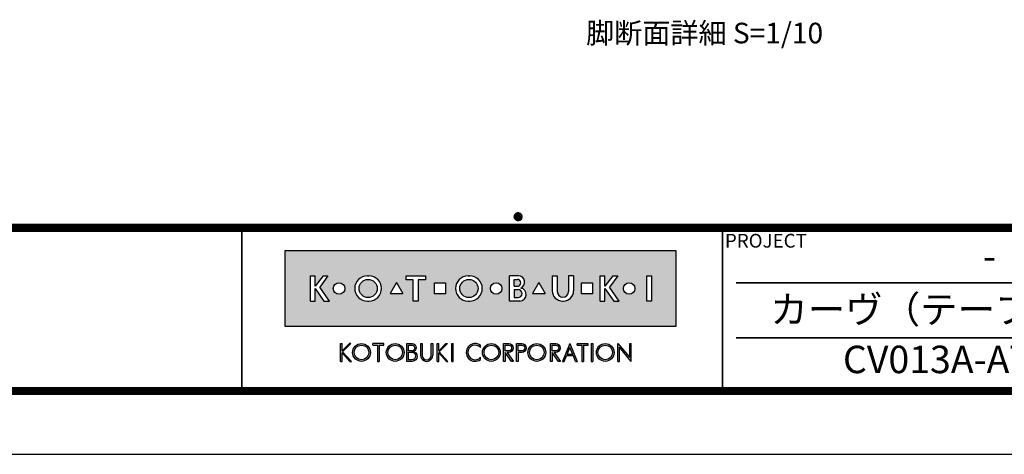
# Model space of a CAD drawing. Extents: x 0 to 8400, y 0 to 5940.
# Drawn here: x 2844 to 5711, y 0 to 1266 of the extents above; entities that cross this region are included whole.
import ezdxf
from ezdxf.enums import TextEntityAlignment as Align

# ---------------------------------------------------------------- set-up
doc = ezdxf.new("R2010")
doc.units = 0
doc.header["$LTSCALE"] = 6
doc.layers.get('0').update_dxf_attribs({"linetype": 'CONTINUOUS'})
doc.layers.get('DEFPOINTS').update_dxf_attribs({"linetype": 'CONTINUOUS'})
doc.layers.add('P_3TEXT', color=60, linetype='CONTINUOUS')
doc.layers.add('P_5DRAWFRAME', color=104, linetype='CONTINUOUS')
doc.styles.add('BIGFONT', font='simplex.shx', dxfattribs={"bigfont": 'bigfont.shx'})

# ---------------------------------------------------------------- blocks, each defined once
blk = doc.blocks.new('DFP3')
h = blk.add_hatch(color=83)
h.paths.add_polyline_path([(180.7771999999999, 29.65329999999994), (180.7771999999999, 18.64834950495063), (237.7772, 18.64834950495063), (237.7772, 29.65329999999994)])
h.paths.add_polyline_path([(204.1796504950495, 24.95080000000035), (204.1796504950495, 23.35084950495056), (202.5796999999999, 23.35084950495056), (202.5796999999999, 24.95080000000001)], flags=16)
h.paths.add_polyline_path([(207.4712594059405, 25.98498316831709), (207.697001980198, 25.98498316831709, -1), (207.697001980198, 22.31666633663386), (207.4712594059405, 22.31666633663386, -1)], flags=16)
h.paths.add_polyline_path([(208.9103683168316, 24.15082475247547, -1), (206.2578930693068, 24.15082475247547, -1)], flags=0)
h.paths.add_polyline_path([(201.2633386138613, 25.9849831683171), (201.2633386138613, 25.42062673267328), (200.2192792079208, 25.42062673267328), (200.2192792079208, 22.31666633663386), (199.4856158415841, 22.31666633663386), (199.4856158415841, 25.42062673267328), (198.4415564356435, 25.42062673267328), (198.4415564356435, 25.98498316831709)], flags=16)
h.paths.add_polyline_path([(212.4028175742573, 24.15082475247547, -1), (210.7228695544553, 24.15082475247547, -1)], flags=16)
h.paths.add_polyline_path([(197.9543973209085, 23.40117101048351), (196.1069333721607, 23.40117101048351), (197.0306653465346, 25.00112150553295)], flags=16)
h.paths.add_polyline_path([(213.5098732673266, 25.9849831683171), (214.7937841584158, 25.98498316831709, -0.8268396299405429), (215.132258940184, 24.21557239597574, -0.9235794106673716), (214.9811397058823, 22.31666633663386), (213.5098732673266, 22.31666633663386)], flags=16)
h.paths.add_polyline_path([(193.0237346534653, 22.31666633663386), (192.7979920792079, 22.31666633663386, -1), (192.7979920792079, 25.98498316831709), (193.0237346534653, 25.98498316831709, -1)], flags=16)
h.paths.add_polyline_path([(214.1588831683168, 25.47706237623782), (214.6385861386138, 25.47706237623782, -1), (214.6385861386138, 24.46122079207927), (214.1588831683168, 24.46122079207927)], flags=0)
h.paths.add_polyline_path([(214.1588831683168, 23.98151782178226), (214.7373485148514, 23.98151782178226, -1.000000696587788), (214.7373485148514, 22.82458712871313), (214.1588831683167, 22.82458712871313)], flags=0)
h.paths.add_polyline_path([(194.237100990099, 24.15082475247547, -1), (191.5846257425742, 24.15082475247547, -1)], flags=0)
h.paths.add_polyline_path([(216.8470323820617, 23.40117101048351), (217.7707643564355, 25.001121505533), (218.6944963308095, 23.40117101048351)], flags=16)
h.paths.add_polyline_path([(189.5181641089108, 24.15082475247547, -1), (187.8382160891088, 24.15082475247547, -1)], flags=16)
h.paths.add_polyline_path([(219.7177940594059, 25.98498316831709), (220.4514574257425, 25.98498316831709), (220.4514574257425, 23.69933960396035, 1.000000186147331), (222.0880910891088, 23.69933960396035), (222.0880910891088, 25.9849831683171), (222.8217544554455, 25.98498316831709), (222.8217544554455, 23.79810198019809, -0.4142135623730698), (221.3403188118811, 22.31666633663386), (221.1992297029703, 22.31666633663386, -0.4142135623731069), (219.7177940594059, 23.79810198019822)], flags=16)
h.paths.add_polyline_path([(187.0697742574257, 25.98498316831709), (185.8689092457776, 24.35977938264444), (187.267299009901, 22.31666633663386), (186.4772, 22.31666633663386), (185.2073980198019, 24.15082475247546), (185.2073980198019, 22.31666633663386), (184.5019524752474, 22.31666633663385), (184.5019524752474, 25.98498316831709), (185.2073980198019, 25.98498316831709), (185.2073980198019, 24.47750579499151), (186.3492172393709, 25.9849831683171)], flags=16)
h.paths.add_polyline_path([(223.9970267326732, 24.95080000000002), (225.5969772277228, 24.95080000000001), (225.5969772277228, 23.35084950495056), (223.9970267326732, 23.35084950495056)], flags=16)
h.paths.add_polyline_path([(226.687596039604, 25.98498316831709), (227.3930415841584, 25.9849831683171), (227.3930415841584, 24.4775057949916), (228.5348608037275, 25.98498316831709), (229.2554178217821, 25.98498316831709), (228.0545528101339, 24.35977938264445), (229.4529425742574, 22.31666633663386), (228.6628435643564, 22.31666633663386), (227.3930415841584, 24.15082475247553), (227.3930415841584, 22.31666633663386), (226.6875960396039, 22.31666633663386)], flags=16)
h.paths.add_polyline_path([(231.7602433168317, 24.15082475247547, -1), (230.0802952970297, 24.15082475247547, -1)], flags=16)
h.paths.add_polyline_path([(233.4880910891088, 25.9849831683171), (234.1653188118812, 25.98498316831709), (234.1653188118811, 22.31666633663385), (233.4880910891088, 22.31666633663386)], flags=16)
for points in [[(188.8907171647544, 13.53735916098693), (189.1165651408755, 13.53735916098692), (189.1165651408755, 14.76717399791187), (190.2463262212482, 13.53735916098693), (190.4721733674334, 13.53735916098693), (189.1998782596873, 14.92233052091695), (190.3994002936616, 16.11713949004919), (190.1735531486242, 16.11713949004919), (189.1165651408755, 15.06430434153457), (189.1165651408755, 16.12412506081215), (188.8907171647544, 16.12412506081215)], [(193.62009298013, 16.12870630717222), (193.6200929801299, 15.89827044520378), (194.2868303126868, 15.89827044520378), (194.2868303126868, 13.53735252149947), (194.5126782888079, 13.53735252149946), (194.5126782888079, 15.89827044520378), (195.1794156213647, 15.89827044520378), (195.1794156213646, 16.12870630717222)], [(200.7873865153659, 16.1241184213247), (200.5615393691806, 16.1241184213247), (200.5615393691806, 14.41141449004919, 0.9993112080576029), (202.3096508572413, 14.41020999000819), (202.3096508572412, 16.1241184213247), (202.0838037110561, 16.1241184213247), (202.0838037110561, 14.41141449004919, -1), (200.7873865153659, 14.41141449004919)], [(209.2881845934089, 13.81794368446969), (209.2881845934089, 14.12892027475158, -2.667269372855936), (209.2881845934089, 15.53256394704789), (209.2881845934089, 15.84354053732978, 2.071285835562603)], [(223.371153347049, 16.10296667409115), (223.371153347049, 15.87711952790606), (224.0378906796058, 15.87711952790607), (224.0378906796058, 13.51620741375338), (224.263738655727, 13.51620741375338), (224.263738655727, 15.87711952790607), (224.9304759882837, 15.87711952790607), (224.9304759882837, 16.10296667409115)]]:
    blk.add_hatch(color=0).paths.add_polyline_path(points)
h = blk.add_hatch(color=0)
h.paths.add_polyline_path([(190.6519715182779, 14.830738791156, 1), (193.2387307786157, 14.830738791156, 1)])
h.paths.add_polyline_path([(193.0128836324305, 14.830738791156, -1.00000013533277), (190.8778186644631, 14.830738791156, -1.00000013533277)], flags=16)
h = blk.add_hatch(color=0)
h.paths.add_polyline_path([(195.5607786528149, 14.830738791156, 1), (198.1475379131527, 14.830738791156, 1)])
h.paths.add_polyline_path([(197.9216907669675, 14.830738791156, -1.00000013533277), (195.7866257990001, 14.830738791156, -1.00000013533277)], flags=16)
h = blk.add_hatch(color=0)
edge = h.paths.add_edge_path(flags=16)
edge.add_line((198.7944098991748, 15.89827044520379), (199.2657164076198, 15.89827127513954))
edge.add_arc((199.2657171527633, 15.47511681969394), 0.4231544554462469, -90.00010089361018, 90.00010089361012, ccw=False)
edge.add_line((199.2657164076198, 15.05196236424835), (198.7944098991748, 15.05196236424835))
edge.add_line((198.7944098991748, 15.05196236424835), (198.7944098991748, 15.89827044520379))
edge = h.paths.add_edge_path(flags=16)
edge.add_line((198.7944098991748, 14.87128448131298), (199.2657164076198, 14.87128448131298))
edge.add_arc((199.2657164076198, 14.31724539424268), 0.5540390870702971, -90, 90, ccw=False)
edge.add_line((199.2657164076198, 13.76320630717238), (198.7944098991748, 13.76320630717238))
edge.add_line((198.7944098991748, 13.76320630717238), (198.7944098991748, 14.87128448131298))
edge = h.paths.add_edge_path()
edge.add_line((198.5685627529896, 16.1241184213247), (199.3334707174625, 16.1241184213247))
edge.add_arc((199.3334707174625, 15.54287112953676), 0.5812472917879354, -90, 90, ccw=False)
edge.add_arc((199.3334707174625, 14.24949149936813), 0.7121323383808971, -90, 90, ccw=False)
edge.add_line((199.3334707174625, 13.53735916098724), (198.5685627529896, 13.53735916098692))
edge.add_line((198.5685627529896, 13.53735916098692), (198.5685627529896, 16.1241184213247))
h = blk.add_hatch(color=0)
h.paths.add_polyline_path([(203.266972828703, 14.92233052091694), (204.4735004932343, 16.1241184213247), (204.247653347049, 16.1241184213247), (203.1836588799552, 15.06430434153459), (203.1836588799553, 16.1241184213247), (202.9712907232867, 16.1241184213247), (202.9712907232867, 13.53735916098692), (203.1836588799553, 13.53735916098692), (203.1836588799552, 14.76717399791191), (204.313419960328, 13.53735916098693), (204.5392679364492, 13.53735916098693)])
h.paths.add_polyline_path([(205.3050016871772, 16.1241184213247), (205.0791545409919, 16.1241184213247), (205.0791545409919, 13.53735916098692), (205.3050016871772, 13.53735916098692)])
h = blk.add_hatch(color=0)
h.paths.add_polyline_path([(209.5578390779751, 14.83074211089973, 1), (212.1446049778004, 14.83074211089973, 1)])
h.paths.add_polyline_path([(211.9187578316151, 14.83074211089973, -1.000000127167677), (209.7836862241603, 14.83074211089973, -1.000000127167677)], flags=16)
h = blk.add_hatch(color=0)
h.paths.add_polyline_path([(212.6219144128614, 13.53735916098692), (212.8477623889827, 13.53735916098692), (212.8477623889827, 14.83074211089974), (213.7832587052317, 13.53735916098692), (214.0592115736069, 13.53735916098692), (213.1511404903222, 14.83074211089974), (213.3857525899145, 14.83074211089973, 1), (213.3857525899145, 16.12412506081216), (212.6219144128615, 16.12412506081216)])
h.paths.add_polyline_path([(212.8477623889827, 15.89827708469125), (213.3857525899145, 15.89827708469124, -1), (213.3857525899144, 15.05658925708469), (212.8477623889826, 15.05658925708481)], flags=16)
h = blk.add_hatch(color=0)
edge = h.paths.add_edge_path()
edge.add_line((214.5233134082022, 16.12412506081216), (215.2871507553193, 16.12412423087619))
edge.add_arc((215.2871500526669, 15.47743317088784), 0.6466910599887343, -89.99993774613517, 89.99993774613517, ccw=False)
edge.add_line((215.2871507553193, 14.83074211089949), (214.7491605543875, 14.83074211089949))
edge.add_line((214.7491605543875, 14.83074211089949), (214.7491605543875, 13.53735916098692))
edge.add_line((214.7491605543875, 13.53735916098692), (214.5233134082022, 13.53735916098692))
edge.add_line((214.5233134082022, 13.53735916098692), (214.5233134082022, 16.12412506081216))
edge = h.paths.add_edge_path(flags=16)
edge.add_line((214.7491605543875, 15.89827708469124), (215.2871507553193, 15.89827708469124))
edge.add_arc((215.2871507553193, 15.47743317088803), 0.4208439138032176, -90, 90, ccw=False)
edge.add_line((215.2871507553193, 15.05658925708481), (214.7491605543875, 15.05658925708481))
edge.add_line((214.7491605543875, 15.05658925708481), (214.7491605543875, 15.89827708469124))
h = blk.add_hatch(color=0)
h.paths.add_polyline_path([(216.1804215910794, 14.83074211089973, 1), (218.7671874909046, 14.83074211089973, 1)])
h.paths.add_polyline_path([(218.5413403447194, 14.83074211089973, -1.000000127167677), (216.4062687372646, 14.83074211089973, -1.000000127167677)], flags=16)
h = blk.add_hatch(color=0)
h.paths.add_polyline_path([(220.0043738188021, 14.83074211089974), (220.2389859183945, 14.83074211089973, 1), (220.2389859183945, 16.12412506081216), (219.4751477413414, 16.12412506081216), (219.4751477413414, 13.53735916098692), (219.7009957174627, 13.53735916098692), (219.7009957174627, 14.83074211089975), (220.6364920337118, 13.53735916098692), (220.9124449020869, 13.53735916098692)])
h.paths.add_polyline_path([(219.7009957174626, 15.05658925708481), (219.7009957174626, 15.89827708469124), (220.2389859183945, 15.89827708469124, -1), (220.2389859183944, 15.05658925708469)], flags=16)
h = blk.add_hatch(color=0)
h.paths.add_polyline_path([(222.2898978723839, 16.12412506081215), (221.2189402427974, 13.53735916098692), (221.4633787838575, 13.53735916098693), (221.7907669317899, 14.32812626931532), (222.7890279830421, 14.32812626931532), (223.1164161309745, 13.53735916098692), (223.3608546720345, 13.53735916098692)])
h.paths.add_polyline_path([(222.2898978723839, 15.53371444636842), (222.6955232509512, 14.55397424543662), (221.8842716638807, 14.55397424543661)], flags=16)
h = blk.add_hatch(color=0)
h.paths.add_polyline_path([(225.626012097777, 16.12412506081215), (225.4001649515919, 16.12412506081215), (225.4001649515919, 13.53735916098692), (225.626012097777, 13.53735916098692)])
h.paths.add_polyline_path([(226.1408147186274, 14.83074211089973, 1), (228.7275806184527, 14.83074211089973, 1)])
h.paths.add_polyline_path([(228.5017334722675, 14.83074211089973, -1.000000127167677), (226.3666618648126, 14.83074211089973, -1.000000127167677)], flags=16)
h.paths.add_polyline_path([(229.2785510174043, 13.53735916098692), (229.5043989935255, 13.53735916098692), (229.5043989935255, 15.57938333105119), (231.2173510756454, 13.53735916098695), (231.2173510756455, 16.12412506081215), (230.9915030995243, 16.12412506081215), (230.9915030995243, 14.0821008907483), (229.2785510174043, 16.12412506081215)])
at = {"color": 0}
for p, q in [((214.1500001919297, 34.59999999999991), (214.7500001919296, 35.19999999999982)), ((214.1500001919297, 34.59999999999991), (214.7500001919296, 34)), ((214.1537481919295, 34.53303800000003), (214.8169621919295, 35.19625200000019)), ((214.1537481919295, 34.66696200000024), (214.8169621919295, 34.00374800000009)), ((214.1547661919297, 34.67547699999977), (214.6745231919297, 35.1952339999998)), ((214.1547661919297, 34.52452300000004), (214.6745231919297, 34.00476600000002)), ((214.1637421919295, 34.47232100000019), (214.8776791919295, 35.18625800000018)), ((214.1637421919295, 34.72767900000008), (214.8776791919295, 34.01374200000009)), ((214.1729561919295, 34.76437699999997), (214.5856231919295, 35.17704400000002)), ((214.1729561919295, 34.43562299999985), (214.5856231919295, 34.02295599999979)), ((214.1787211919296, 34.41658899999993), (214.9334111919296, 35.17127900000014)), ((214.1787211919296, 34.78341099999989), (214.9334111919296, 34.02872100000013)), ((214.1979081919297, 34.36506499999996), (214.9849351919295, 35.15209199999981)), ((214.1979081919297, 34.83493499999986), (214.9849351919295, 34.04790800000001)), ((214.2208011919295, 34.31724799999984), (215.0327521919297, 35.12919899999997)), ((214.2208011919295, 34.88275199999998), (215.0327521919297, 34.07080099999985)), ((214.2210101919296, 34.88314200000013), (214.4668581919296, 35.12899000000016)), ((214.2470671919296, 34.27280299999984), (215.0771971919297, 35.10293300000012)), ((214.2470671919296, 34.92719699999998), (215.0771971919297, 34.09706700000015)), ((214.2764861919296, 34.23151099999995), (215.1184891919295, 35.07351400000016)), ((214.2764861919296, 34.96848899999986), (215.1184891919295, 34.12648600000011)), ((214.3089261919297, 34.19324000000006), (215.1567601919294, 35.04107400000021)), ((214.3089261919297, 35.00676000000021), (215.1567601919294, 34.15892600000006)), ((214.3443241919297, 35.04207200000019), (215.1920721919296, 34.19432400000005)), ((214.3443241919297, 34.15792800000008), (215.1920721919296, 35.00567599999977)), ((214.3826831919296, 35.07442399999991), (215.2244241919296, 34.23268300000018)), ((214.3826831919296, 34.12557599999991), (215.2244241919296, 34.96731700000009)), ((214.4240651919297, 35.10375199999999), (215.2537521919297, 34.27406500000006)), ((214.4240651919297, 34.09624799999983), (215.2537521919297, 34.92593500000021)), ((214.4686061919295, 35.12992200000008), (215.2799221919298, 34.31860599999982)), ((214.4686061919295, 34.07007800000019), (215.2799221919298, 34.881394)), ((214.5165271919296, 35.15271200000007), (215.3027121919297, 34.36652700000013)), ((214.5165271919296, 34.04728800000021), (215.3027121919297, 34.83347300000014)), ((214.5681661919296, 35.17178400000012), (215.3217841919296, 34.41816599999993)), ((214.5681661919296, 34.02821600000016), (215.3217841919296, 34.78183399999989)), ((214.6240321919298, 35.18662799999993), (215.3366281919296, 34.47403200000008)), ((214.6240321919298, 34.01337199999989), (215.3366281919296, 34.72596800000019)), ((214.6849121919298, 35.19645899999978), (215.3464591919295, 34.53491200000008)), ((214.6849121919298, 34.00354100000004), (215.3464591919295, 34.6650880000002)), ((214.7520851919297, 35.19999599999983), (215.3499961919295, 34.60208499999999)), ((214.7520851919297, 34.00000399999999), (215.3499961919295, 34.59791499999983)), ((214.8278661919297, 35.19492600000012), (215.3449261919296, 34.67786599999999)), ((214.8278661919297, 34.00507400000015), (215.3449261919296, 34.52213399999982)), ((214.9172991919295, 35.17620399999987), (215.3262041919295, 34.76729900000009)), ((214.9172991919295, 34.02379599999995), (215.3262041919295, 34.43270100000018)), ((215.0376741919297, 35.12653899999987), (215.2765391919295, 34.88767400000006)), ((21.5, 33.5), (408, 33.5)), ((21.5, 33.44999999999982), (408, 33.44999999999982)), ((21.5, 33.40000000000009), (408, 33.40000000000009)), ((21.5, 33.34999999999991), (408, 33.34999999999991)), ((21.5, 33.30000000000018), (408, 33.30000000000018)), ((21.5, 33.25), (408, 33.25)), ((21.5, 33.19999999999982), (408, 33.19999999999982)), ((21.5, 33.15000000000009), (408, 33.15000000000009)), ((21.5, 33.09999999999991), (408, 33.09999999999991)), ((21.5, 33.05000000000018), (408, 33.05000000000018)), ((21.5, 33), (408, 33)), ((174.4749999999999, 33), (174.4749999999999, 9)), ((174.5250000000001, 33), (174.5250000000001, 9)), ((214.2210101919296, 34.31685800000014), (214.4668581919296, 34.07101000000011)), ((215.0376741919297, 34.07346099999995), (215.2765391919295, 34.31232600000021)), ((244.4749999999999, 33), (244.4749999999999, 9)), ((244.5250000000001, 33), (244.5250000000001, 9)), ((21.5, 32.94999999999982), (408, 32.94999999999982)), ((21.5, 32.90000000000009), (408, 32.90000000000009)), ((21.5, 32.84999999999991), (408, 32.84999999999991)), ((21.5, 32.80000000000018), (408, 32.80000000000018)), ((21.5, 32.75), (408, 32.75)), ((21.5, 32.69999999999982), (408, 32.69999999999982)), ((21.5, 32.65000000000009), (408, 32.65000000000009)), ((21.5, 32.59999999999991), (408, 32.59999999999991)), ((21.5, 32.55000000000018), (408, 32.55000000000018)), ((21.5, 32.5), (408, 32.5)), ((246.5, 25.02500000000009), (321.5, 25.02500000000009)), ((246.5, 24.97499999999991), (321.5, 24.97499999999991)), ((188.8907171647544, 16.12412506081215), (189.1165651408755, 16.12412506081215)), ((188.8907171647544, 13.53735916098692), (188.8907171647544, 16.1241184213247)), ((189.1165651408755, 15.06430434153457), (190.1805596079692, 16.1241184213247)), ((189.1165651408755, 15.06430434153457), (189.1165651408755, 16.1241184213247)), ((189.1998782596873, 14.92233052091694), (190.4064067541544, 16.1241184213247)), ((190.3993937955056, 16.11713949004919), (190.173552458872, 16.11713949004919)), ((190.1805662474568, 16.12412506081215), (190.4064067541544, 16.12412506081215)), ((195.1794156213647, 16.12870630717222), (193.6200929801299, 16.12870630717222)), ((193.6200929801299, 15.89827044520378), (193.6200929801299, 16.1241184213247)), ((193.6200929801299, 15.89827044520378), (194.2868303126868, 15.89827044520378)), ((194.2868303126868, 15.89827044520378), (194.2868303126868, 13.53735916098692)), ((194.5126782888079, 15.89827044520378), (194.5126782888079, 13.53735916098692)), ((194.5126782888079, 15.89827044520378), (195.1794156213647, 15.89827044520378)), ((195.1794156213647, 15.89827044520378), (195.1794156213647, 16.1241184213247)), ((200.5615393691806, 16.1241184213247), (200.5615393691806, 14.41141449004919)), ((200.5615393691806, 16.1241184213247), (200.7873865153659, 16.1241184213247)), ((200.7873865153659, 16.1241184213247), (200.7873865153659, 14.41141449004919)), ((202.0838037110561, 14.41141449004919), (202.0838037110561, 16.1241184213247)), ((202.0838037110561, 16.1241184213247), (202.3096508572413, 16.1241184213247)), ((202.3096508572413, 16.1241184213247), (202.3096508572413, 14.41261899202532)), ((202.9712907232867, 16.1241184213247), (203.1836588799553, 16.1241184213247)), ((202.9712907232867, 13.53735916098692), (202.9712907232867, 16.1241184213247)), ((203.1836588799553, 15.06430434153457), (203.1836588799553, 16.1241184213247)), ((203.1836588799553, 15.06430434153457), (204.247653347049, 16.1241184213247)), ((203.266972828703, 14.92233052091694), (204.4735004932343, 16.1241184213247)), ((204.247653347049, 16.1241184213247), (204.4735004932343, 16.1241184213247)), ((205.0791545409919, 13.53735916098692), (205.0791545409919, 16.1241184213247)), ((205.0791545409919, 16.1241184213247), (205.3050016871772, 16.1241184213247)), ((205.3050016871772, 13.53735916098692), (205.3050016871772, 16.1241184213247)), ((209.2881845934089, 15.53256332522697), (209.2881845934089, 15.84354031998514)), ((222.2898978723839, 16.12412506081215), (221.2189402427975, 13.53735916098692)), ((222.2898978723839, 16.12412506081215), (223.3608546720345, 13.53735916098692)), ((224.9304759882837, 16.10755455993867), (223.371153347049, 16.10755455993867)), ((224.9304759882837, 16.10296667409115), (223.371153347049, 16.10296667409115)), ((223.371153347049, 15.87711952790607), (223.371153347049, 16.10296667409115)), ((223.371153347049, 15.87711952790607), (224.0378906796058, 15.87711952790607)), ((224.0378906796058, 15.87711952790607), (224.0378906796058, 13.51620741375338)), ((224.263738655727, 15.87711952790607), (224.263738655727, 13.51620741375338)), ((224.263738655727, 15.87711952790607), (224.9304759882837, 15.87711952790607)), ((224.9304759882837, 15.87711952790607), (224.9304759882837, 16.10296667409115)), ((225.4001649515919, 16.12412506081215), (225.4001649515919, 13.53735916098692)), ((225.4001649515919, 16.12412506081215), (225.626012097777, 16.12412506081215)), ((225.626012097777, 16.12412506081215), (225.626012097777, 13.53735916098692)), ((229.2785510174043, 13.53735916098692), (229.2785510174043, 16.12412506081215)), ((229.2785510174043, 16.12412506081215), (230.9915030995243, 14.08210089074827)), ((230.9915030995243, 14.08210089074827), (230.9915030995243, 16.12412506081215)), ((230.9915030995243, 16.12412506081215), (231.2173510756454, 16.12412506081215)), ((231.2173510756454, 13.53735916098692), (231.2173510756454, 16.12412506081215)), ((246.5, 17.02500000000009), (321.5, 17.02500000000009)), ((246.5, 16.97499999999991), (321.5, 16.97499999999991)), ((189.1165651408755, 14.76717399791187), (190.2463262212482, 13.53735916098692)), ((189.1165651408755, 13.53735916098692), (189.1165651408755, 14.76717399791187)), ((189.1998782596873, 14.92233052091694), (190.4721733674335, 13.53735916098692)), ((203.1836588799553, 13.53735916098692), (203.1836588799553, 14.76717399791187)), ((203.1836588799553, 14.76717399791187), (204.313419960328, 13.53735916098692)), ((203.266972828703, 14.92233052091694), (204.5392679364492, 13.53735916098692)), ((221.8842716638807, 14.55397424543661), (222.2898978723839, 15.53371444636832)), ((222.6955232509512, 14.55397424543661), (221.8842716638807, 14.55397424543661)), ((222.6955232509512, 14.55397424543661), (222.2898978723839, 15.53371444636832)), ((229.5043989935255, 13.53735916098692), (229.5043989935255, 15.57938333105119)), ((231.2173510756454, 13.53735916098692), (229.5043989935255, 15.57938333105119)), ((188.8907171647544, 13.53735916098692), (189.1165651408755, 13.53735916098692)), ((190.2463262212482, 13.53735916098692), (190.4721733674335, 13.53735916098692)), ((194.2868303126868, 13.53735252149946), (194.5126782888079, 13.53735252149946)), ((202.9712907232867, 13.53735916098692), (203.1836588799553, 13.53735916098692)), ((204.313419960328, 13.53735916098692), (204.5392679364492, 13.53735916098692)), ((205.0791545409919, 13.53735916098692), (205.3050016871772, 13.53735916098692)), ((209.2881845934089, 13.81794390181394), (209.2881845934089, 14.12892089657249)), ((221.2189402427975, 13.53735916098692), (221.4633787838575, 13.53735916098692)), ((221.4633787838575, 13.53735916098692), (221.7907669317899, 14.32812626931532)), ((222.789027983042, 14.32812626931532), (221.7907669317899, 14.32812626931532)), ((223.1164161309745, 13.53735916098692), (222.789027983042, 14.32812626931532)), ((223.1164161309745, 13.53735916098692), (223.3608546720345, 13.53735916098692)), ((224.0378906796058, 13.51620741375338), (224.263738655727, 13.51620741375338)), ((225.4001649515919, 13.53735916098692), (225.626012097777, 13.53735916098692)), ((229.2785510174043, 13.53735916098692), (229.5043989935255, 13.53735916098692)), ((21.5, 9.75), (408, 9.75)), ((21.5, 9.699999999999818), (408, 9.699999999999818)), ((21.5, 9.650000000000091), (408, 9.650000000000091)), ((21.5, 9.599999999999909), (408, 9.599999999999909)), ((21.5, 9.550000000000182), (408, 9.550000000000182)), ((21.5, 9.5), (408, 9.5)), ((21.5, 9.449999999999818), (408, 9.449999999999818)), ((21.5, 9.400000000000091), (408, 9.400000000000091)), ((21.5, 9.349999999999909), (408, 9.349999999999909)), ((21.5, 9.300000000000182), (408, 9.300000000000182)), ((21.5, 9.25), (408, 9.25)), ((21.5, 9.199999999999818), (408, 9.199999999999818)), ((21.5, 9.150000000000091), (408, 9.150000000000091)), ((21.5, 9.099999999999909), (408, 9.099999999999909)), ((21.5, 9.050000000000182), (408, 9.050000000000182)), ((21.5, 9), (408, 9)), ((21.5, 8.949999999999818), (408, 8.949999999999818)), ((21.5, 8.900000000000091), (408, 8.900000000000091)), ((21.5, 8.849999999999909), (408, 8.849999999999909)), ((21.5, 8.800000000000182), (408, 8.800000000000182)), ((21.5, 8.75), (408, 8.75))]:
    blk.add_line(p, q, dxfattribs=at)
at = {"color": 83}
for p, q in [((184.5019524752474, 25.98498316831709), (185.2073980198019, 25.98498316831709)), ((184.5019524752474, 22.31666633663386), (184.5019524752474, 25.98498316831709)), ((186.3492172393709, 25.98498316831709), (185.2073980198019, 24.47750579499154)), ((185.2073980198019, 24.47750579499154), (185.2073980198019, 25.98498316831709)), ((187.0697742574257, 25.98498316831709), (185.8689092457775, 24.35977938264443)), ((186.3492172393709, 25.98498316831709), (187.0697742574257, 25.98498316831709)), ((192.7979920792079, 25.98498316831709), (193.0237346534653, 25.98498316831709)), ((198.4415564356435, 25.42062673267328), (198.4415564356435, 25.98498316831709)), ((198.4415564356435, 25.98498316831709), (201.2633386138613, 25.98498316831709)), ((201.2633386138613, 25.98498316831709), (201.2633386138613, 25.42062673267328)), ((207.4712594059405, 25.98498316831709), (207.697001980198, 25.98498316831709)), ((214.7937841584158, 25.98498316831709), (213.5098732673266, 25.98498316831709)), ((213.5098732673266, 22.31666633663386), (213.5098732673266, 25.98498316831709)), ((219.7177940594059, 25.98498316831709), (220.4514574257425, 25.98498316831709)), ((219.7177940594059, 25.98498316831709), (219.7177940594059, 23.7981019801981)), ((220.4514574257425, 25.98498316831709), (220.4514574257425, 23.69933960396035)), ((222.8217544554455, 25.98498316831709), (222.0880910891088, 25.98498316831709)), ((222.0880910891088, 25.98498316831709), (222.0880910891088, 23.69933960396035)), ((222.8217544554455, 25.98498316831709), (222.8217544554455, 23.7981019801981)), ((226.6875960396039, 25.98498316831709), (227.3930415841584, 25.98498316831709)), ((226.6875960396039, 22.31666633663386), (226.6875960396039, 25.98498316831709)), ((228.5348608037274, 25.98498316831709), (227.3930415841584, 24.47750579499154)), ((227.3930415841584, 24.47750579499154), (227.3930415841584, 25.98498316831709)), ((229.2554178217821, 25.98498316831709), (228.0545528101339, 24.35977938264443)), ((228.5348608037274, 25.98498316831709), (229.2554178217821, 25.98498316831709)), ((233.4880910891088, 22.31666633663386), (233.4880910891088, 25.98498316831709)), ((233.4880910891088, 25.98498316831709), (234.1653188118811, 25.98498316831709)), ((234.1653188118811, 25.98498316831709), (234.1653188118811, 22.31666633663386)), ((197.0306653465346, 25.00112150553296), (196.1069333721607, 23.40117101048351)), ((197.0306653465346, 25.00112150553296), (197.9543973209085, 23.40117101048351)), ((199.4856158415841, 25.42062673267328), (198.4415564356435, 25.42062673267328)), ((199.4856158415841, 22.31666633663386), (199.4856158415841, 25.42062673267328)), ((200.2192792079208, 25.42062673267328), (200.2192792079208, 22.31666633663386)), ((201.2633386138613, 25.42062673267328), (200.2192792079208, 25.42062673267328)), ((202.5796999999999, 24.95080000000002), (204.1796504950495, 24.95080000000002)), ((202.5796999999999, 23.35084950495056), (202.5796999999999, 24.95080000000002)), ((204.1796504950495, 24.95080000000002), (204.1796504950495, 23.35084950495056)), ((214.1588831683168, 24.46122079207927), (214.1588831683168, 25.47706237623782)), ((214.1588831683168, 25.47706237623782), (214.6385861386138, 25.47706237623782)), ((214.1588831683168, 24.46122079207927), (214.6385861386138, 24.46122079207927)), ((217.7707643564356, 25.00112150553296), (216.8470323820617, 23.40117101048351)), ((217.7707643564356, 25.00112150553296), (218.6944963308095, 23.40117101048351)), ((223.9970267326732, 23.35084950495056), (223.9970267326732, 24.95080000000002)), ((223.9970267326732, 24.95080000000002), (225.5969772277228, 24.95080000000002)), ((225.5969772277228, 24.95080000000002), (225.5969772277228, 23.35084950495056)), ((185.2073980198019, 24.15082475247547), (186.4772, 22.31666633663386)), ((185.2073980198019, 22.31666633663386), (185.2073980198019, 24.15082475247547)), ((187.267299009901, 22.31666633663386), (185.8689092457775, 24.35977938264443)), ((196.1069333721607, 23.40117101048351), (197.9543973209085, 23.40117101048351)), ((204.1796504950495, 23.35084950495056), (202.5796999999999, 23.35084950495056)), ((214.1588831683168, 23.98151782178226), (214.7373485148514, 23.98151782178226)), ((214.1588831683168, 23.98151782178226), (214.1588831683168, 22.82458712871313)), ((216.8470323820617, 23.40117101048351), (218.6944963308095, 23.40117101048351)), ((225.5969772277228, 23.35084950495056), (223.9970267326732, 23.35084950495056)), ((227.3930415841584, 22.31666633663386), (227.3930415841584, 24.15082475247547)), ((227.3930415841584, 24.15082475247547), (228.6628435643564, 22.31666633663386)), ((229.4529425742574, 22.31666633663386), (228.0545528101339, 24.35977938264443)), ((184.5019524752474, 22.31666633663386), (185.2073980198019, 22.31666633663386)), ((186.4772, 22.31666633663386), (187.267299009901, 22.31666633663386)), ((192.7979920792079, 22.31666633663386), (193.0237346534653, 22.31666633663386)), ((200.2192792079208, 22.31666633663386), (199.4856158415841, 22.31666633663386)), ((207.4712594059405, 22.31666633663386), (207.697001980198, 22.31666633663386)), ((214.9811397058823, 22.31666633663386), (213.5098732673266, 22.31666633663386)), ((214.1588831683168, 22.82458712871313), (214.7373485148514, 22.82458712871313)), ((221.1992297029703, 22.31666633663386), (221.3403188118812, 22.31666633663386)), ((226.6875960396039, 22.31666633663386), (227.3930415841584, 22.31666633663386)), ((228.6628435643564, 22.31666633663386), (229.4529425742574, 22.31666633663386)), ((234.1653188118811, 22.31666633663386), (233.4880910891088, 22.31666633663386))]:
    blk.add_line(p, q, dxfattribs=at)
blk.add_lwpolyline([(180.7771999999999, 18.64834950495063), (237.7772, 18.64834950495063), (237.7772, 29.65329999999994), (180.7771999999999, 29.65329999999994)], close=True, dxfattribs=at)
at = {"color": 0}
for points in [[(199.3334707174625, 14.96162383774903, -1), (199.3334707174625, 13.53735916098724), (198.5685627529896, 13.53735916098692), (198.5685627529896, 16.1241184213247)], [(198.5685627529896, 16.1241184213247), (199.3334707174625, 16.1241184213247, -1), (199.3334707174625, 14.96162383774882, -0.2926436946032611)], [(198.7944098991748, 15.89827044520379), (199.2657164076198, 15.89827127513954, -1.000001760927264), (199.2657164076198, 15.05196236424835), (198.7944098991748, 15.05196236424835), (198.7944098991748, 15.89827044520379)], [(212.6219144128614, 16.12412506081216), (213.3857525899145, 16.12412506081216, -1.000000000000001), (213.3857525899145, 14.83074211089973), (213.1511404903222, 14.83074211089973), (214.0592115736069, 13.53735916098692), (213.7832587052318, 13.53735916098692), (212.8477623889827, 14.83074211089973), (212.8477623889827, 13.53735916098692), (212.6219144128614, 13.53735916098692), (212.6219144128614, 16.12412506081216)], [(212.8477623889826, 15.89827708469124), (213.3857525899145, 15.89827708469124, -1), (213.3857525899145, 15.05658925708469), (212.8477623889826, 15.05658925708481), (212.8477623889826, 15.89827708469124)], [(214.5233134082022, 16.12412506081216), (215.2871507553193, 16.12412423087619, -0.9999989134656457), (215.2871507553193, 14.83074211089949, -5.432674547005144e-07), (214.7491605543875, 14.83074211089949), (214.7491605543875, 13.53735916098692), (214.5233134082022, 13.53735916098692), (214.5233134082022, 16.12412506081216)], [(214.7491605543875, 15.89827708469124), (215.2871507553193, 15.89827708469124, -1), (215.2871507553193, 15.05658925708481), (214.7491605543875, 15.05658925708481), (214.7491605543875, 15.89827708469124)], [(219.4751477413414, 16.12412506081216), (220.2389859183945, 16.12412506081216, -1.000000000000001), (220.2389859183945, 14.83074211089973), (220.0043738188021, 14.83074211089973), (220.9124449020869, 13.53735916098692), (220.6364920337118, 13.53735916098692), (219.7009957174627, 14.83074211089973), (219.7009957174627, 13.53735916098692), (219.4751477413414, 13.53735916098692), (219.4751477413414, 16.12412506081216)], [(219.7009957174626, 15.89827708469124), (220.2389859183945, 15.89827708469124, -1), (220.2389859183945, 15.05658925708469), (219.7009957174626, 15.05658925708481), (219.7009957174626, 15.89827708469124)], [(198.7944098991748, 14.87128448131298), (199.2657164076198, 14.87128448131298, -1), (199.2657164076198, 13.76320630717238), (198.7944098991748, 13.76320630717238), (198.7944098991748, 14.87128448131298)]]:
    blk.add_lwpolyline(points, format="xyb", dxfattribs=at)
at = {"color": 83}
for centre, radius in [((188.6781900990098, 24.15082475247547), 0.8399740099009905), ((192.9108633663366, 24.15082475247547), 1.326237623762377), ((207.5841306930692, 24.15082475247547), 1.326237623762377), ((211.5628435643563, 24.15082475247547), 0.8399740099009905), ((230.9202693069307, 24.15082475247547), 0.8399740099009905)]:
    blk.add_circle(centre, radius, dxfattribs=at)
at = {"color": 0}
for centre, radius in [((191.9453511484468, 14.830738791156), 1.2933796301689), ((191.9453511484468, 14.830738791156), 1.067532483983693), ((196.8541582829838, 14.830738791156), 1.2933796301689), ((196.8541582829838, 14.830738791156), 1.067532483983693), ((210.8512220278877, 14.83074211089973), 1.293382949912639), ((210.8512220278877, 14.83074211089973), 1.067535803727432), ((217.473804540992, 14.83074211089973), 1.293382949912639), ((217.473804540992, 14.83074211089973), 1.293382949912639), ((217.473804540992, 14.83074211089973), 1.293382949912639), ((217.473804540992, 14.83074211089973), 1.067535803727432), ((227.43419766854, 14.83074211089973), 1.293382949912639), ((227.43419766854, 14.83074211089973), 1.067535803727432)]:
    blk.add_circle(centre, radius, dxfattribs=at)
at = {"color": 83}
for centre, radius, start, end in [((192.7979920792079, 24.15082475247547), 1.834158415841585, 90, 270), ((193.0237346534653, 24.15082475247547), 1.834158415841585, 270, 90), ((207.4712594059405, 24.15082475247547), 1.834158415841585, 90, 270), ((207.697001980198, 24.15082475247547), 1.834158415841585, 270, 90), ((214.7937841584158, 25.06790396039629), 0.9170792079207924, 291.6588350860839, 90), ((214.6385861386138, 24.96914158415854), 0.5079207920792081, 270, 90), ((214.7373485148514, 23.40305247524751), 0.5784653465346538, 270, 90), ((214.9811397058823, 23.27213257134557), 0.955466234711707, 270, 80.8997242041225), ((221.1992297029703, 23.7981019801981), 1.481435643564357, 180, 270), ((221.2697742574257, 23.69933960396035), 0.8183168316831687, 180, 0), ((221.3403188118812, 23.7981019801981), 1.481435643564357, 270, 0)]:
    blk.add_arc(centre, radius, start, end, dxfattribs=at)
at = {"color": 0}
for centre, radius, start, end in [((208.4837725083769, 14.83074211089973), 1.293382949912639, 51.54173800000001, 308.458262), ((208.4837725083769, 14.83074211089973), 1.067535803727432, 41.103548, 318.896452), ((201.4355955281789, 14.41141449004919), 0.8740561589982532, 180, 0.0789570564544175), ((201.435595113211, 14.41141449004919), 0.6482085978451059, 180, 0), ((201.4355955281789, 14.41141449004919), 0.6482081828771116, 180, 0)]:
    blk.add_arc(centre, radius, start, end, dxfattribs=at)
at = {"layer": 'DEFPOINTS', "color": 0}
blk.add_line((0, 0), (420, 0), dxfattribs=at)
at = {"color": 0, "style": 'BIGFONT'}
blk.add_text('PROJECT', height=2, dxfattribs=at).set_placement((244.8585210000001, 30.1))
at = {"color": 83, "ltscale": 0.5, "style": 'BIGFONT', "flags": 8}
for tag, p in [('REV04', (26.47495122985561, 27.61385740103822)), ('REV03', (26.47495122985561, 21.70454253201979)), ('REV02', (26.47495122985561, 15.57545657700518)), ('REV01', (26.47495122985561, 10.32545657700518))]:
    blk.add_attdef(tag, text='', height=2, dxfattribs=at).set_placement(p, align=Align.BOTTOM_LEFT)
for tag, p in [('REVD4', (80.97889358425684, 27.61385740103822)), ('R4D', (92.67184913363053, 27.61385740103822)), ('R4C', (101.7968241336305, 27.61385740103822)), ('R4A', (110.9218241336305, 27.61385740103822)), ('REVD3', (80.97889358425684, 21.70454253201979)), ('R3D', (92.67184913363053, 21.70454253201979)), ('R3C', (101.7968241336305, 21.70454253201979)), ('R3A', (110.9218241336305, 21.70454253201979)), ('REVD2', (80.97889358425684, 15.57545657700518)), ('R2D', (92.67184913363053, 15.57545657700518)), ('R2C', (101.7968241336305, 15.57545657700518)), ('R2A', (110.9218241336305, 15.57545657700518)), ('REVD1', (80.97889358425684, 10.32545657700518)), ('R1D', (92.67184913363053, 10.32545657700518)), ('R1C', (101.7968241336305, 10.32545657700518)), ('R1A', (110.9218241336305, 10.32545657700518))]:
    blk.add_attdef(tag, text='', height=2, dxfattribs=at).set_placement(p, align=Align.BOTTOM_CENTER)
at = {"color": 83, "style": 'BIGFONT'}
for tag, height, p in [('PROJECT1', 4, (283.3767781158953, 25.59552576656833)), ('DATE', 3, (344.6767368508332, 25.84170330022686)), ('SCALE', 3, (379.6767368508332, 25.84170330022687)), ('PROJECT2', 4, (284.2017368508333, 17.84170330022687)), ('PROJECT3', 4, (284.2017368508333, 10.56670330022678)), ('DWGNO', 3, (358.6767368508332, 10.56670330022678))]:
    blk.add_attdef(tag, text='', height=height, dxfattribs=at).set_placement(p, align=Align.BOTTOM_CENTER)

msp = doc.modelspace()

# ---------------------------------------------------------------- block references
at = {"layer": 'P_5DRAWFRAME'}
ref = msp.add_blockref('DFP3', (0, 0), dxfattribs=dict(at, xscale=20, yscale=20, zscale=20))
ref.add_attrib('PROJECT1', '-', dxfattribs={"layer": '0', "color": 83, "height": 80, "style": 'BIGFONT'}).set_placement((5667.535562317906, 511.9105153313665), align=Align.BOTTOM_CENTER)
ref.add_attrib('PROJECT2', 'カーヴ（テーブルセット）', dxfattribs={"layer": '0', "color": 83, "height": 80, "style": 'BIGFONT'}).set_placement((5684.034737016666, 356.8340660045374), align=Align.BOTTOM_CENTER)
ref.add_attrib('PROJECT3', 'CV013A-AT-00-EG', dxfattribs={"layer": '0', "color": 83, "height": 80, "style": 'BIGFONT'}).set_placement((5684.034737016666, 211.3340660045355), align=Align.BOTTOM_CENTER)

# ---------------------------------------------------------------- texts
at = {"layer": 'P_3TEXT', "style": 'BIGFONT'}
msp.add_text('脚断面詳細 S=1/10', height=60, dxfattribs=at).set_placement((4837.972170905981, 1219.056648938586), align=Align.MIDDLE)

doc.saveas('drawing.dxf')
